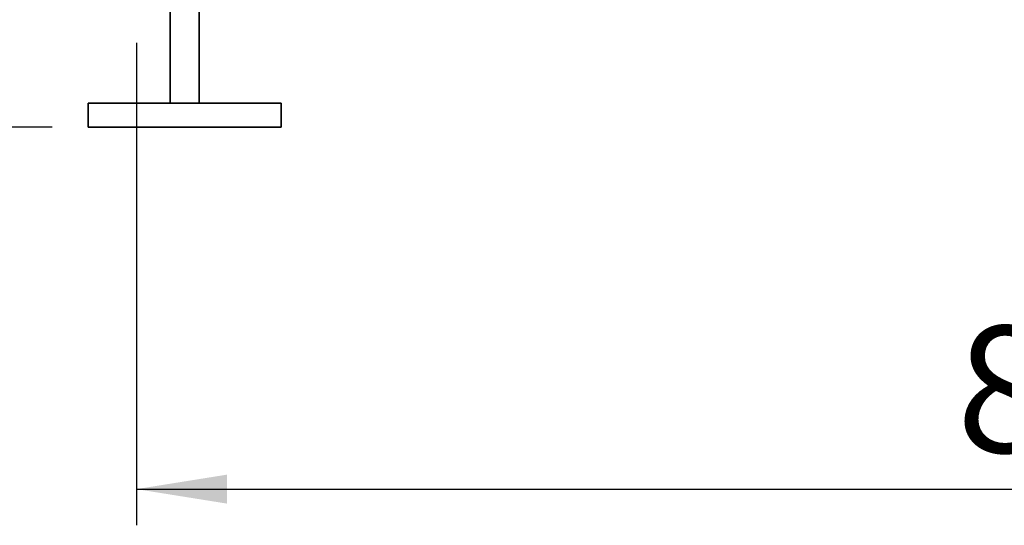
# Paper-space layout 'Blatt1' of a CAD drawing. Units: millimetres. Extents: x 0 to 6300, y 0 to 4455.
# Drawn here: x 1128 to 1536, y 1700 to 1910 of the extents above; entities that cross this region are included whole.
import ezdxf

# ---------------------------------------------------------------- set-up
doc = ezdxf.new("R2010")
doc.units = ezdxf.units.MM
doc.layers.add('1', color=7, linetype='Continuous')
doc.styles.add('SLDTEXTSTYLE1', font='TXT', dxfattribs={"width": 0.605})
doc.dimstyles.new('SLDDIMSTYLE1', dxfattribs={"dimtxt": 52.5, "dimasz": 37.5, "dimexe": 0, "dimexo": 0.0625, "dimgap": 13.125, "dimtad": 1, "dimdec": 1, "dimrnd": 1e-09, "dimzin": 12, "dimdsep": 46, "dimtxsty": 'SLDTEXTSTYLE1', "dimsah": 1, "dimcen": 0.09, "dimadec": 0, "dimazin": 3, "dimtfac": 1, "dimtdec": 1, "dimtofl": 0, "dimtmove": 0, "dimatfit": 3, "dimfxl": 1, "dimfrac": 2, "dimtolj": 1, "dimtzin": 12, "dimarcsym": 0})

# ---------------------------------------------------------------- blocks, each defined once
blk = doc.blocks.new('_D_1')
at = {"layer": '1', "ltscale": 15}
for p, q in [((1176.43, 1900.06), (1176.43, 1700.06)), ((1976.43, 1900.06), (1976.43, 1700.06)), ((1176.43, 1715.06), (1976.43, 1715.06))]:
    blk.add_line(p, q, dxfattribs=at)
for points in [[(1176.43, 1715.06), (1213.93, 1709.06), (1213.93, 1721.06)], [(1976.43, 1715.06), (1938.93, 1721.06), (1938.93, 1709.06)]]:
    blk.add_solid(points, dxfattribs=at)
at = {"layer": '1', "ltscale": 15, "insert": (1516.28, 1782.74), "char_height": 52.5, "attachment_point": 1, "style": 'SLDTEXTSTYLE1'}
blk.add_mtext('800', dxfattribs=at)
blk = doc.blocks.new('_D_2')
at = {"layer": '1', "ltscale": 15}
for p, q in [((1119.93, 2195.06), (886.91, 2195.06)), ((901.91, 1865.06), (901.91, 2195.06)), ((1141.43, 1865.06), (886.91, 1865.06))]:
    blk.add_line(p, q, dxfattribs=at)
for points in [[(901.91, 2195.06), (895.91, 2157.56), (907.91, 2157.56)], [(901.91, 1865.06), (907.91, 1902.56), (895.91, 1902.56)]]:
    blk.add_solid(points, dxfattribs=at)
at = {"layer": '1', "ltscale": 15, "insert": (834.24, 1969.91), "char_height": 52.5, "attachment_point": 1, "rotation": 90, "style": 'SLDTEXTSTYLE1'}
blk.add_mtext('330', dxfattribs=at)

psp = doc.layouts.new('Blatt1')

# ---------------------------------------------------------------- linework, layer by layer
at = {"color": 7, "linetype": 'Continuous', "lineweight": 35, "ltscale": 15}
for p, q in [((1190.43, 1915.06), (1190.43, 1875.06)), ((1202.43, 1875.06), (1202.43, 1915.06)), ((1156.43, 1875.06), (1156.43, 1865.06)), ((1236.43, 1875.06), (1156.43, 1875.06)), ((1236.43, 1865.06), (1236.43, 1875.06)), ((1236.43, 1865.06), (1156.43, 1865.06))]:
    psp.add_line(p, q, dxfattribs=at)

# ---------------------------------------------------------------- dimensions: what is measured, and where the dimension line sits
at = {"layer": '1', "ltscale": 15}
dim = psp.add_linear_dim(base=(901.91, 2195.06), p1=(1156.43, 1865.06), p2=(1134.93, 2195.06), angle=90, dimstyle='SLDDIMSTYLE1', dxfattribs=at)
dim.commit()
dim.dimension.update_dxf_attribs({"geometry": '_D_2', "text_midpoint": (901.91, 2030.06), "dimtype": 160})
dim = psp.add_linear_dim(base=(1976.43, 1715.06), p1=(1176.43, 1915.06), p2=(1976.43, 1915.06), dimstyle='SLDDIMSTYLE1', dxfattribs=at)
dim.commit()
dim.dimension.update_dxf_attribs({"geometry": '_D_1', "text_midpoint": (1576.43, 1715.06), "dimtype": 160})

doc.saveas('drawing.dxf')
